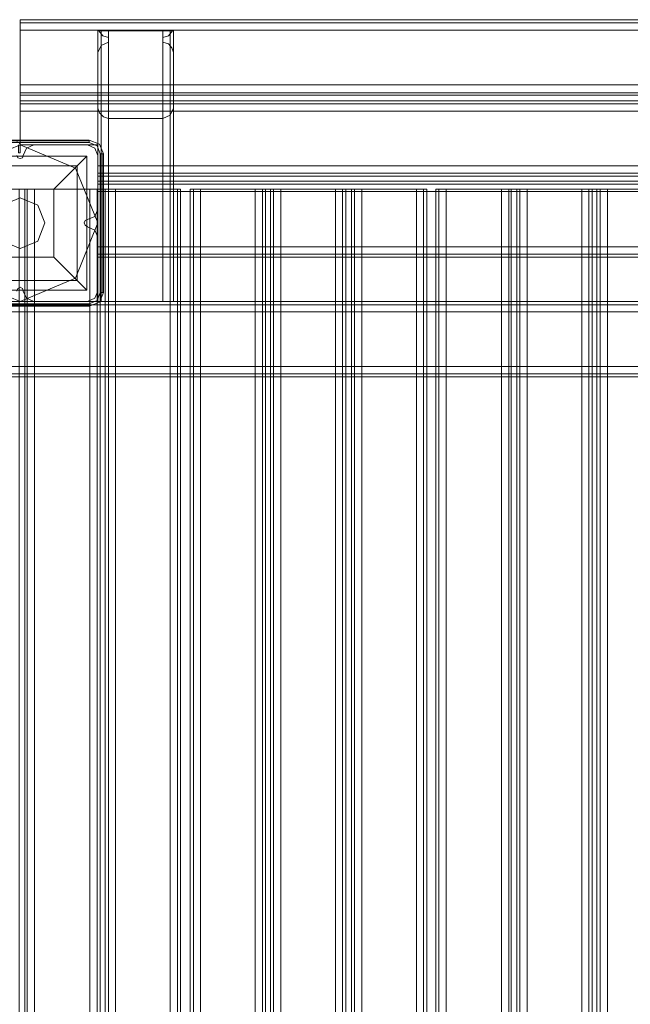
# Model space of a CAD drawing. Units: millimetres. Extents: x -2096 to 7494, y -1560 to 2430.
# Drawn here: x 4048 to 4400, y 435 to 1002 of the extents above; entities that cross this region are included whole.
import ezdxf

# ---------------------------------------------------------------- set-up
doc = ezdxf.new("R2010")
doc.units = ezdxf.units.MM

# ---------------------------------------------------------------- blocks, each defined once
blk = doc.blocks.new('WMF1')
at = {"color": 30, "lineweight": 0}
for points in [[(4068.28, -1896.59), (3843.34, -1896.59)], [(3843.34, -1896.59), (3843.34, -1897.51), (3843.34, -1899.59)], [(4068.28, -1896.59), (3843.34, -1896.59)], [(3843.34, -1899.59), (3843.34, -1897.51), (3843.34, -1896.59)], [(4068.28, -1897.51), (3843.34, -1897.51)], [(4068.28, -1897.51), (3843.34, -1897.51)], [(3884.49, -1915.31), (3884.49, -1899.82), (3868.77, -1899.82), (3868.77, -1915.31), (3843.34, -1915.31), (3843.34, -1899.59)], [(4068.28, -1899.59), (3843.34, -1899.59)], [(3865.76, -1977.73), (3865.76, -1899.82), (3866, -1899.82)], [(3865.76, -1977.73), (3865.76, -1899.82)], [(3868.77, -1899.82), (3866.69, -1899.82), (3865.76, -1899.82)], [(3866, -1899.82), (3867.15, -1901.21), (3868.77, -1901.67)], [(3887.26, -1899.82), (3866, -1899.82)], [(3866.69, -1977.73), (3866.69, -1899.82)], [(3866.69, -1977.73), (3866.69, -1900.75)], [(3868.77, -1977.73), (3868.77, -1901.67), (3868.77, -1903.06)], [(3884.49, -1901.67), (3886.11, -1901.21), (3887.26, -1899.82)], [(3887.5, -1899.82), (3886.57, -1899.82), (3884.49, -1899.82)], [(3884.49, -1977.73), (3884.49, -1903.06), (3884.49, -1901.67)], [(3884.49, -1977.73), (3884.49, -1901.67)], [(3886.57, -1977.73), (3886.57, -1899.82)], [(3886.57, -1977.73), (3886.57, -1900.75)], [(3887.26, -1899.82), (3887.5, -1899.82)], [(3887.5, -1977.73), (3887.5, -1899.82)], [(3887.5, -1977.73), (3887.5, -1899.82)], [(3868.77, -1903.06), (3866.69, -1903.99), (3865.76, -1906.07)], [(3866.69, -1977.73), (3866.69, -1903.99)], [(3868.77, -1977.73), (3868.77, -1903.06)], [(3887.5, -1906.07), (3887.03, -1904.68), (3886.11, -1903.52), (3884.49, -1903.06)], [(3886.57, -1977.73), (3886.57, -1903.99)], [(3865.76, -1977.73), (3865.76, -1906.07), (3865.76, -1922.02)], [(3887.5, -1977.73), (3887.5, -1922.02), (3887.5, -1906.07)], [(3887.5, -1977.73), (3887.5, -1906.07)], [(3843.34, -1915.31), (3843.34, -1917.62), (3843.34, -1918.32)], [(3843.34, -1918.32), (3843.34, -1917.62), (3843.34, -1915.31)], [(3868.77, -1922.94), (3868.77, -1915.31)], [(3884.49, -1915.31), (3868.77, -1915.31)], [(3884.49, -1922.94), (3884.49, -1915.31)], [(4026.9, -1915.31), (3884.49, -1915.31)], [(4068.28, -1917.62), (3843.34, -1917.62)], [(4068.28, -1917.62), (3843.34, -1917.62)], [(3843.34, -1918.32), (4068.28, -1918.32)], [(3843.34, -1919.94), (3843.34, -1918.32)], [(4068.28, -1919.94), (4068.28, -1918.32), (3843.34, -1918.32), (3843.34, -1919.94)], [(3843.34, -1922.94), (3843.34, -1920.86), (3843.34, -1919.94)], [(3843.34, -1919.94), (4068.28, -1919.94)], [(3843.34, -1919.94), (4068.28, -1919.94)], [(3843.34, -1919.94), (3843.34, -1920.86), (3843.34, -1922.94)], [(4068.28, -1920.86), (3843.34, -1920.86)], [(4068.28, -1920.86), (3843.34, -1920.86)], [(3865.76, -1977.73), (3865.76, -1922.02)], [(3865.76, -1922.02), (3866.23, -1923.4), (3867.38, -1924.56), (3868.77, -1925.02)], [(3884.49, -1925.02), (3886.57, -1924.1), (3887.5, -1922.02)], [(3868.77, -1938.66), (3865.76, -1938.66), (3865.76, -1932.65), (3843.34, -1932.65), (3843.34, -1922.94), (3868.77, -1922.94)], [(4045.62, -1938.66), (4045.62, -1932.65), (4068.28, -1932.65), (4068.28, -1922.94), (3843.34, -1922.94), (3843.34, -1932.65), (3865.76, -1932.65), (3865.76, -1938.66)], [(3866.69, -1977.73), (3866.69, -1924.1)], [(3868.77, -1938.66), (3868.77, -1922.94)], [(3884.49, -1922.94), (3868.77, -1922.94)], [(3884.49, -1925.02), (3868.77, -1925.02)], [(3868.77, -1925.02), (3868.77, -1977.73)], [(3884.49, -1938.66), (3884.49, -1922.94), (4026.9, -1922.94)], [(3884.49, -1977.73), (3884.49, -1925.02)], [(3886.57, -1977.73), (3886.57, -1924.1)], [(3844.27, -1935.66), (3845.19, -1933.58), (3847.27, -1932.65)], [(3847.27, -1932.65), (3845.19, -1933.58), (3844.27, -1935.66)], [(3862.76, -1932.65), (3864.84, -1933.58), (3865.76, -1935.66)], [(3865.76, -1935.66), (3864.84, -1933.58), (3862.76, -1932.65)], [(3842.42, -1935.66), (3842.65, -1936.35), (3843.34, -1936.58), (3844.03, -1936.35), (3844.27, -1935.66)], [(3844.27, -1935.66), (3844.03, -1936.35), (3843.34, -1936.58), (3842.65, -1936.35), (3842.42, -1935.66)], [(3865.76, -1941.67), (3865.76, -1940.74), (3865.76, -1938.66)], [(3865.76, -1938.66), (3865.76, -1940.74), (3865.76, -1941.67)], [(4045.62, -1938.66), (3865.76, -1938.66)], [(3868.77, -1946.06), (3868.77, -1938.66)], [(3884.49, -1938.66), (3868.77, -1938.66)], [(3884.49, -1946.06), (3884.49, -1938.66)], [(4026.9, -1938.66), (3884.49, -1938.66)], [(4045.62, -1940.74), (3865.76, -1940.74)], [(4045.62, -1940.74), (3865.76, -1940.74)], [(4045.62, -1941.67), (4045.62, -1943.05), (3865.76, -1943.05), (3865.76, -1941.67)], [(3865.76, -1941.67), (4045.62, -1941.67)], [(4045.62, -1943.05), (4045.62, -1941.67), (3865.76, -1941.67), (3865.76, -1943.05)], [(3865.76, -1943.05), (4045.62, -1943.05)], [(3865.76, -1943.05), (3865.76, -1943.98), (3865.76, -1946.06)], [(3865.76, -1946.06), (3865.76, -1943.98), (3865.76, -1943.05)], [(4045.62, -1943.98), (3865.76, -1943.98)], [(4045.62, -1943.98), (3865.76, -1943.98)], [(3843.11, -2414.89), (3844.73, -2414.89), (3844.73, -1945.37), (3843.11, -1945.37)], [(3844.73, -2414.89), (3843.11, -2414.89), (3843.11, -1945.37), (3844.73, -1945.37)], [(3847.5, -1945.37), (3845.42, -1945.37), (3844.73, -1945.37)], [(3844.73, -1945.37), (3844.73, -2414.89)], [(3844.73, -1945.37), (3845.42, -1945.37), (3847.5, -1945.37)], [(3845.42, -2414.89), (3845.42, -1945.37)], [(3845.42, -2414.89), (3845.42, -1945.37)], [(3866.46, -1945.37), (3865.53, -1945.37), (3863.45, -1945.37)], [(3863.45, -1945.37), (3865.53, -1945.37), (3866.46, -1945.37)], [(3865.53, -2414.89), (3865.53, -1945.37)], [(3865.53, -2414.89), (3865.53, -1945.37)], [(3868.77, -1962.01), (3865.76, -1962.01), (3865.76, -1946.06), (3868.77, -1946.06)], [(4045.62, -1962.01), (4045.62, -1946.06), (3865.76, -1946.06), (3865.76, -1962.01)], [(3866.46, -1945.37), (3866.46, -2414.89)], [(3866.46, -2414.89), (3867.85, -2414.89), (3867.85, -1945.37), (3866.46, -1945.37)], [(3867.85, -2414.89), (3866.46, -2414.89), (3866.46, -1945.37), (3867.85, -1945.37)], [(3870.85, -1945.37), (3868.77, -1945.37), (3867.85, -1945.37)], [(3867.85, -1945.37), (3867.85, -2414.89)], [(3867.85, -1945.37), (3868.77, -1945.37), (3870.85, -1945.37)], [(3868.77, -2414.89), (3868.77, -1945.37)], [(3868.77, -2414.89), (3868.77, -1945.37)], [(3868.77, -1962.01), (3868.77, -1946.06)], [(3884.49, -1946.06), (3868.77, -1946.06)], [(3886.57, -2414.89), (3870.85, -2414.89), (3870.85, -1945.37), (3886.57, -1945.37)], [(3884.49, -1962.01), (3884.49, -1946.06), (4026.9, -1946.06)], [(3889.58, -1945.37), (3888.65, -1945.37), (3886.57, -1945.37)], [(3886.57, -2414.89), (3886.57, -1945.37)], [(3886.57, -1945.37), (3888.65, -1945.37), (3889.58, -1945.37)], [(3889.58, -2414.89), (3889.58, -1945.37)], [(3889.58, -2414.89), (3889.58, -1945.37)], [(3895.36, -1945.37), (3893.28, -1945.37), (3892.35, -1945.37)], [(3892.35, -2414.89), (3892.35, -1945.37)], [(3892.35, -2414.89), (3892.35, -1945.37)], [(3892.35, -1945.37), (3893.28, -1945.37), (3895.36, -1945.37)], [(3893.28, -2414.89), (3893.28, -1945.37)], [(3893.28, -1945.37), (3893.28, -2414.89)], [(3895.36, -2414.89), (3911.08, -2414.89), (3911.08, -1945.37), (3895.36, -1945.37)], [(3895.36, -2414.89), (3895.36, -1945.37)], [(3914.08, -1945.37), (3913.16, -1945.37), (3911.08, -1945.37)], [(3911.08, -1945.37), (3913.16, -1945.37), (3914.08, -1945.37)], [(3913.16, -2414.89), (3913.16, -1945.37)], [(3913.16, -2414.89), (3913.16, -1945.37)], [(3914.08, -2414.89), (3915.47, -2414.89), (3915.47, -1945.37), (3914.08, -1945.37)], [(3914.08, -1945.37), (3914.08, -2414.89)], [(3915.47, -2414.89), (3914.08, -2414.89), (3914.08, -1945.37), (3915.47, -1945.37)], [(3918.47, -1945.37), (3916.39, -1945.37), (3915.47, -1945.37)], [(3915.47, -1945.37), (3915.47, -2414.89)], [(3915.47, -1945.37), (3916.39, -1945.37), (3918.47, -1945.37)], [(3916.39, -2414.89), (3916.39, -1945.37)], [(3916.39, -2414.89), (3916.39, -1945.37)], [(3937.2, -1945.37), (3936.27, -1945.37), (3934.19, -1945.37)], [(3934.19, -1945.37), (3936.27, -1945.37), (3937.2, -1945.37)], [(3936.27, -2414.89), (3936.27, -1945.37)], [(3936.27, -2414.89), (3936.27, -1945.37)], [(3937.2, -1945.37), (3937.2, -2414.89)], [(3937.2, -2414.89), (3938.82, -2414.89), (3938.82, -1945.37), (3937.2, -1945.37)], [(3938.82, -2414.89), (3937.2, -2414.89), (3937.2, -1945.37), (3938.82, -1945.37)], [(3941.82, -1945.37), (3939.74, -1945.37), (3938.82, -1945.37)], [(3938.82, -1945.37), (3938.82, -2414.89)], [(3938.82, -1945.37), (3939.74, -1945.37), (3941.82, -1945.37)], [(3939.74, -2414.89), (3939.74, -1945.37)], [(3939.74, -2414.89), (3939.74, -1945.37)], [(3957.54, -2414.89), (3941.82, -2414.89), (3941.82, -1945.37), (3957.54, -1945.37)], [(3960.55, -1945.37), (3959.62, -1945.37), (3957.54, -1945.37)], [(3957.54, -2414.89), (3957.54, -1945.37)], [(3957.54, -1945.37), (3959.62, -1945.37), (3960.55, -1945.37)], [(3960.55, -2414.89), (3960.55, -1945.37)], [(3960.55, -2414.89), (3960.55, -1945.37)], [(3966.1, -1945.37), (3964.02, -1945.37), (3963.09, -1945.37)], [(3963.09, -2414.89), (3963.09, -1945.37)], [(3963.09, -2414.89), (3963.09, -1945.37)], [(3963.09, -1945.37), (3964.02, -1945.37), (3966.1, -1945.37)], [(3964.02, -2414.89), (3964.02, -1945.37)], [(3964.02, -1945.37), (3964.02, -2414.89)], [(3966.1, -2414.89), (3982.05, -2414.89), (3982.05, -1945.37), (3966.1, -1945.37)], [(3966.1, -2414.89), (3966.1, -1945.37)], [(3984.82, -1945.37), (3984.13, -1945.37), (3982.05, -1945.37)], [(3982.05, -1945.37), (3984.13, -1945.37), (3984.82, -1945.37)], [(3984.13, -2414.89), (3984.13, -1945.37)], [(3984.13, -2414.89), (3984.13, -1945.37)], [(3984.82, -2414.89), (3986.44, -2414.89), (3986.44, -1945.37), (3984.82, -1945.37)], [(3984.82, -1945.37), (3984.82, -2414.89)], [(3986.44, -2414.89), (3984.82, -2414.89), (3984.82, -1945.37), (3986.44, -1945.37)], [(3989.45, -1945.37), (3987.36, -1945.37), (3986.44, -1945.37)], [(3986.44, -1945.37), (3986.44, -2414.89)], [(3986.44, -1945.37), (3987.36, -1945.37), (3989.45, -1945.37)], [(3987.36, -2414.89), (3987.36, -1945.37)], [(3987.36, -2414.89), (3987.36, -1945.37)], [(4008.17, -1945.37), (4007.25, -1945.37), (4005.17, -1945.37)], [(4005.17, -1945.37), (4007.25, -1945.37), (4008.17, -1945.37)], [(4007.25, -2414.89), (4007.25, -1945.37)], [(4007.25, -2414.89), (4007.25, -1945.37)], [(4008.17, -1945.37), (4008.17, -2414.89)], [(4008.17, -2414.89), (4009.56, -2414.89), (4009.56, -1945.37), (4008.17, -1945.37)], [(4009.56, -2414.89), (4008.17, -2414.89), (4008.17, -1945.37), (4009.56, -1945.37)], [(4012.56, -1945.37), (4010.48, -1945.37), (4009.56, -1945.37)], [(4009.56, -1945.37), (4009.56, -2414.89)], [(4009.56, -1945.37), (4010.48, -1945.37), (4012.56, -1945.37)], [(4010.48, -2414.89), (4010.48, -1945.37)], [(4010.48, -2414.89), (4010.48, -1945.37)], [(4028.51, -2414.89), (4012.56, -2414.89), (4012.56, -1945.37), (4028.51, -1945.37)], [(3865.76, -1951.15), (3864.84, -1953.23), (3862.76, -1954.15)], [(3862.76, -1954.15), (3864.84, -1953.23), (3865.76, -1951.15)], [(3862.76, -1954.15), (3862.07, -1954.38), (3861.83, -1955.08), (3862.07, -1955.77), (3862.76, -1956.23)], [(3862.76, -1956.23), (3862.07, -1955.77), (3861.83, -1955.08), (3862.07, -1954.38), (3862.76, -1954.15)], [(3862.76, -1956.23), (3864.84, -1957.16), (3865.76, -1959.24)], [(3865.76, -1959.24), (3864.84, -1957.16), (3862.76, -1956.23)], [(4045.62, -1962.01), (3865.76, -1962.01)], [(3865.76, -1962.01), (3865.76, -1964.09), (3865.76, -1965.02)], [(3865.76, -1965.02), (3865.76, -1964.09), (3865.76, -1962.01)], [(3868.77, -1977.73), (3884.49, -1977.73), (3884.49, -1962.01)], [(3868.77, -1977.73), (3868.77, -1962.01)], [(3884.49, -1962.01), (3868.77, -1962.01)], [(4026.9, -1962.01), (3884.49, -1962.01)], [(4045.62, -1965.02), (3865.76, -1965.02)], [(4045.62, -1965.02), (3865.76, -1965.02)], [(3844.27, -1974.73), (3844.03, -1974.03), (3843.34, -1973.57), (3842.65, -1974.03), (3842.42, -1974.73)], [(3842.42, -1974.73), (3842.65, -1974.03), (3843.34, -1973.57), (3844.03, -1974.03), (3844.27, -1974.73)], [(3847.27, -1977.73), (3845.19, -1976.81), (3844.27, -1974.73)], [(3844.27, -1974.73), (3845.19, -1976.81), (3847.27, -1977.73)], [(3865.76, -1974.73), (3864.84, -1976.81), (3862.76, -1977.73)], [(3862.76, -1977.73), (3864.84, -1976.81), (3865.76, -1974.73)], [(4527.86, -1977.73), (3608.69, -1977.73)], [(4527.86, -1977.73), (3608.69, -1977.73)], [(4527.86, -1977.73), (3608.69, -1977.73)], [(4527.86, -1977.73), (3608.69, -1977.73)], [(3868.77, -1977.73), (3866.69, -1977.73), (3865.76, -1977.73)], [(3865.76, -1977.73), (3866.69, -1977.73), (3868.77, -1977.73)], [(3868.77, -1977.73), (3866.69, -1977.73), (3865.76, -1977.73)], [(3865.76, -1977.73), (3866.69, -1977.73), (3868.77, -1977.73)], [(3868.77, -1977.73), (3884.49, -1977.73)], [(3887.5, -1977.73), (3886.57, -1977.73), (3884.49, -1977.73)], [(3884.49, -1977.73), (3886.57, -1977.73), (3887.5, -1977.73)], [(3887.5, -1977.73), (3886.57, -1977.73), (3884.49, -1977.73)], [(3884.49, -1977.73), (3886.57, -1977.73), (3887.5, -1977.73)], [(3608.69, -1980.74), (4527.86, -1980.74)], [(4527.86, -1980.74), (3608.69, -1980.74)], [(4527.86, -1996.46), (4527.86, -1980.74), (3608.69, -1980.74)], [(4527.86, -1980.74), (3608.69, -1980.74), (3608.69, -1996.46)], [(3608.69, -1980.74), (3608.69, -1996.46), (4527.86, -1996.46)], [(3608.69, -1996.46), (4527.86, -1996.46)], [(3608.69, -1996.46), (4527.86, -1996.46)], [(4527.86, -1996.46), (3608.69, -1996.46)], [(4527.86, -1998.54), (3608.69, -1998.54)], [(4527.86, -1998.54), (3608.69, -1998.54)], [(3608.69, -1998.54), (4527.86, -1998.54)], [(4527.86, -1998.54), (3608.69, -1998.54)], [(4077.99, -1999.46), (3631.12, -1999.46)], [(4077.99, -1999.46), (3631.12, -1999.46)], [(4055.56, -1999.46), (3631.12, -1999.46)], [(4055.56, -1999.46), (3631.12, -1999.46)]]:
    blk.add_lwpolyline(points, dxfattribs=at)
for points in [[(4068.28, -1899.59), (3843.34, -1899.59), (3843.34, -1915.31), (4068.28, -1915.31), (4068.28, -1899.59)], [(3847.27, -1932.65), (3862.76, -1932.65), (3847.27, -1932.65)], [(3865.76, -1935.66), (3865.76, -1951.15), (3865.76, -1935.66)], [(3847.5, -2414.89), (3863.45, -2414.89), (3863.45, -1945.37), (3847.5, -1945.37), (3847.5, -2414.89)], [(3863.45, -2414.89), (3847.5, -2414.89), (3847.5, -1945.37), (3863.45, -1945.37), (3863.45, -2414.89)], [(3870.85, -2414.89), (3886.57, -2414.89), (3886.57, -1945.37), (3870.85, -1945.37), (3870.85, -2414.89)], [(3888.65, -2414.89), (3888.65, -1945.37), (3888.65, -2414.89)], [(3911.08, -2414.89), (3895.36, -2414.89), (3895.36, -1945.37), (3911.08, -1945.37), (3911.08, -2414.89)], [(3918.47, -2414.89), (3934.19, -2414.89), (3934.19, -1945.37), (3918.47, -1945.37), (3918.47, -2414.89)], [(3934.19, -2414.89), (3918.47, -2414.89), (3918.47, -1945.37), (3934.19, -1945.37), (3934.19, -2414.89)], [(3941.82, -2414.89), (3957.54, -2414.89), (3957.54, -1945.37), (3941.82, -1945.37), (3941.82, -2414.89)], [(3959.62, -2414.89), (3959.62, -1945.37), (3959.62, -2414.89)], [(3982.05, -2414.89), (3966.1, -2414.89), (3966.1, -1945.37), (3982.05, -1945.37), (3982.05, -2414.89)], [(3989.45, -2414.89), (4005.17, -2414.89), (4005.17, -1945.37), (3989.45, -1945.37), (3989.45, -2414.89)], [(4005.17, -2414.89), (3989.45, -2414.89), (3989.45, -1945.37), (4005.17, -1945.37), (4005.17, -2414.89)], [(4012.56, -2414.89), (4028.51, -2414.89), (4028.51, -1945.37), (4012.56, -1945.37), (4012.56, -2414.89)], [(3865.76, -1959.24), (3865.76, -1974.73), (3865.76, -1959.24)], [(4045.62, -1964.09), (3865.76, -1964.09), (4045.62, -1964.09)], [(4527.86, -1978.66), (3608.69, -1978.66), (4527.86, -1978.66)], [(4527.86, -1978.66), (3608.69, -1978.66), (4527.86, -1978.66)], [(3862.76, -1977.73), (3847.27, -1977.73), (3862.76, -1977.73)]]:
    blk.add_lwpolyline(points, close=True, dxfattribs=at)
at = {"color": 27, "lineweight": 0}
blk.add_lwpolyline([(3820.92, -1955.08), (3827.39, -1939.36), (3843.34, -1932.65), (3859.29, -1939.36), (3865.76, -1955.08), (3859.29, -1971.03), (3843.34, -1977.73), (3827.39, -1971.03), (3820.92, -1955.08)], close=True, dxfattribs=at)
blk.add_lwpolyline([(3820.92, -1955.08), (3827.39, -1939.36), (3843.34, -1932.65), (3859.29, -1939.36), (3865.76, -1955.08), (3859.29, -1971.03), (3843.34, -1977.73), (3827.39, -1971.03), (3820.92, -1955.08)], close=True, dxfattribs=at)
for points in [[(3863.22, -1931.26), (3823.23, -1931.26)], [(3823.23, -1931.26), (3863.22, -1931.26)], [(3863.22, -1931.5), (3823.23, -1931.5)], [(3823.23, -1931.96), (3863.22, -1931.96)], [(3842.42, -1931.73), (3843.11, -1931.96), (3843.34, -1932.65)], [(3842.42, -1931.73), (3843.11, -1931.96), (3843.34, -1932.65)], [(3843.34, -1932.65), (3843.34, -1934.96), (3842.88, -1934.96), (3842.88, -1932.65)], [(3843.34, -1932.65), (3843.34, -1934.96)], [(3863.22, -1931.26), (3863.22, -1931.5), (3863.22, -1931.96)], [(3867.38, -1935.19), (3866.23, -1932.42), (3863.22, -1931.26)], [(3867.38, -1935.19), (3866.23, -1932.42), (3863.22, -1931.26)], [(3863.22, -1931.96), (3865.53, -1932.88), (3866.46, -1935.19)], [(3862.53, -1974.49), (3824.15, -1974.49), (3824.15, -1935.89)], [(3862.53, -1935.89), (3824.15, -1935.89)], [(3862.53, -1935.89), (3824.15, -1935.89)], [(3843.34, -1934.96), (3842.88, -1934.96)], [(3853.05, -1945.37), (3859.75, -1938.66), (3862.53, -1935.89)], [(3862.53, -1974.49), (3862.53, -1935.89)], [(3862.53, -1974.49), (3862.53, -1935.89)], [(3866.46, -1935.19), (3866.46, -1975.19)], [(3867.38, -1935.19), (3867.15, -1935.19), (3866.46, -1935.19)], [(3867.15, -1975.19), (3867.15, -1935.19)], [(3867.38, -1975.19), (3867.38, -1935.19)], [(3867.38, -1935.19), (3867.38, -1975.19)], [(3859.75, -1938.66), (3826.93, -1938.66)], [(3859.75, -1971.72), (3859.75, -1938.66)], [(3853.05, -1945.37), (3833.63, -1945.37)], [(3853.05, -1965.02), (3853.05, -1945.37)], [(3853.05, -1965.02), (3833.63, -1965.02)], [(3862.53, -1974.49), (3859.75, -1971.72), (3853.05, -1965.02)], [(3859.75, -1971.72), (3826.93, -1971.72)], [(3862.53, -1974.49), (3824.15, -1974.49)], [(3866.46, -1975.19), (3865.53, -1977.5), (3863.22, -1978.42)], [(3863.22, -1979.12), (3866.23, -1977.96), (3867.38, -1975.19)], [(3863.22, -1979.12), (3866.23, -1977.96), (3867.38, -1975.19)], [(3867.38, -1975.19), (3867.15, -1975.19), (3866.46, -1975.19)], [(3863.22, -1978.42), (3823.23, -1978.42)], [(3823.23, -1978.89), (3863.22, -1978.89)], [(3863.22, -1979.12), (3863.22, -1978.89), (3863.22, -1978.42)], [(3823.23, -1979.12), (3863.22, -1979.12)], [(3823.23, -1979.12), (3863.22, -1979.12)]]:
    blk.add_lwpolyline(points, dxfattribs=at)
at = {"color": 40, "lineweight": 0}
for points in [[(3844.27, -1935.66), (3845.19, -1933.58), (3847.27, -1932.65)], [(3844.27, -1935.66), (3845.19, -1933.58), (3847.27, -1932.65)], [(3847.27, -1932.65), (3862.76, -1932.65)], [(3847.27, -1932.65), (3862.76, -1932.65)], [(3862.76, -1932.65), (3864.84, -1933.58), (3865.76, -1935.66)], [(3862.76, -1932.65), (3864.84, -1933.58), (3865.76, -1935.66)], [(3842.42, -1935.66), (3842.65, -1936.35), (3843.34, -1936.58), (3844.03, -1936.35), (3844.27, -1935.66)], [(3842.42, -1935.66), (3842.65, -1936.35), (3843.34, -1936.58), (3844.03, -1936.35), (3844.27, -1935.66)], [(3865.76, -1935.66), (3865.76, -1951.15)], [(3865.76, -1935.66), (3865.76, -1951.15)], [(3865.76, -1951.15), (3864.84, -1953.23), (3862.76, -1954.15)], [(3865.76, -1951.15), (3864.84, -1953.23), (3862.76, -1954.15)], [(3862.76, -1954.15), (3862.07, -1954.38), (3861.83, -1955.08), (3862.07, -1955.77), (3862.76, -1956.23)], [(3862.76, -1954.15), (3862.07, -1954.38), (3861.83, -1955.08), (3862.07, -1955.77), (3862.76, -1956.23)], [(3862.76, -1956.23), (3864.84, -1957.16), (3865.76, -1959.24)], [(3862.76, -1956.23), (3864.84, -1957.16), (3865.76, -1959.24)], [(3865.76, -1959.24), (3865.76, -1974.73)], [(3865.76, -1959.24), (3865.76, -1974.73)], [(3844.27, -1974.73), (3844.03, -1974.03), (3843.34, -1973.57), (3842.65, -1974.03), (3842.42, -1974.73)], [(3844.27, -1974.73), (3844.03, -1974.03), (3843.34, -1973.57), (3842.65, -1974.03), (3842.42, -1974.73)], [(3847.27, -1977.73), (3845.19, -1976.81), (3844.27, -1974.73)], [(3847.27, -1977.73), (3845.19, -1976.81), (3844.27, -1974.73)], [(3865.76, -1974.73), (3864.84, -1976.81), (3862.76, -1977.73)], [(3865.76, -1974.73), (3864.84, -1976.81), (3862.76, -1977.73)], [(3862.76, -1977.73), (3847.27, -1977.73)], [(3862.76, -1977.73), (3847.27, -1977.73)]]:
    blk.add_lwpolyline(points, dxfattribs=at)
at = {"color": 254, "lineweight": 0}
for points in [[(3835.94, -1955.08), (3838.25, -1949.99), (3843.34, -1947.91), (3848.43, -1949.99), (3850.51, -1955.08), (3848.43, -1960.39), (3843.34, -1962.47), (3838.25, -1960.39), (3835.94, -1955.08)], [(3850.51, -1955.08), (3848.43, -1949.99), (3843.34, -1947.91), (3838.25, -1949.99), (3835.94, -1955.08), (3838.25, -1960.39), (3843.34, -1962.47), (3848.43, -1960.39), (3850.51, -1955.08)]]:
    blk.add_lwpolyline(points, close=True, dxfattribs=at)

msp = doc.modelspace()

# ---------------------------------------------------------------- block references
at = {"color": 250, "xscale": 2.000160399999913, "yscale": 2.000160399999913, "zscale": 2.0001604}
msp.add_blockref('WMF1', (-3638.58, 4795.95), dxfattribs=at)

doc.saveas('drawing.dxf')
